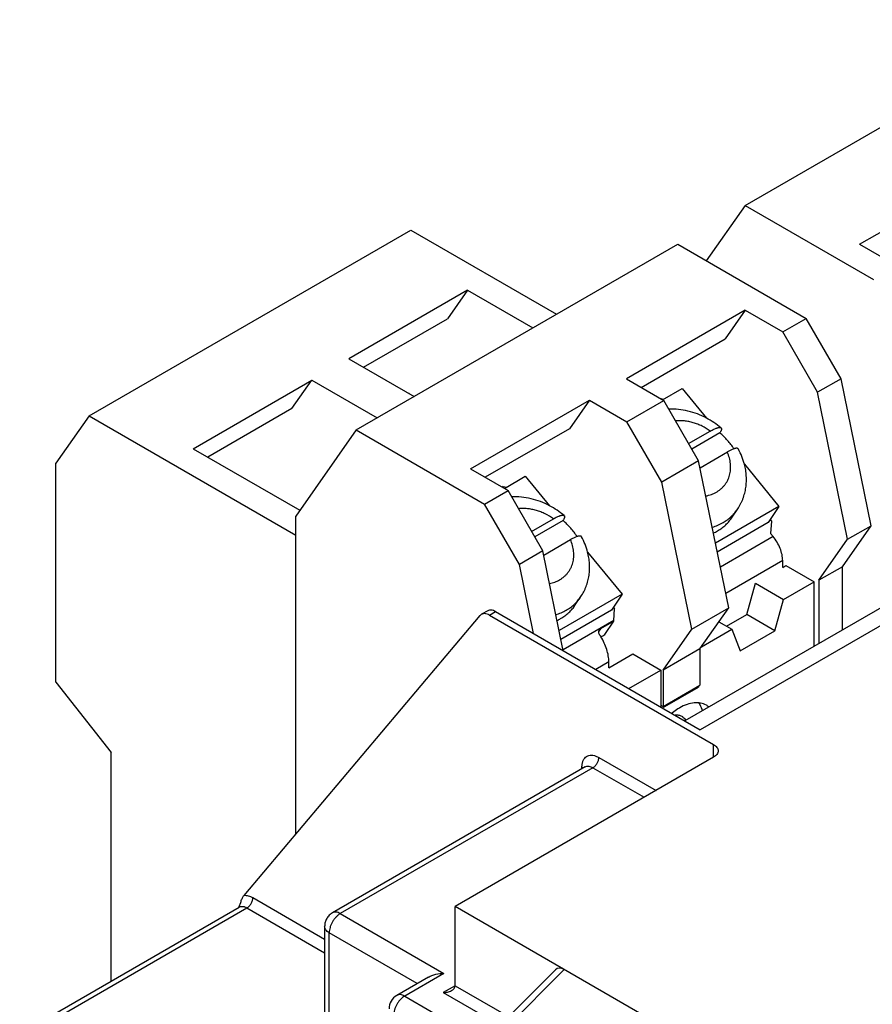
# Model space of a CAD drawing. Units: inches. Extents: x 0.9 to 21.2, y 1.3 to 16.3.
# Drawn here: x 3 to 3.8, y 14.1 to 15 of the extents above; entities that cross this region are included whole.
import ezdxf

# ---------------------------------------------------------------- set-up
doc = ezdxf.new("R2010")
doc.units = ezdxf.units.IN
doc.header["$LTSCALE"] = 1.21
doc.header["$MEASUREMENT"] = 0
doc.layers.get('0').update_dxf_attribs({"linetype": 'CONTINUOUS'})

msp = doc.modelspace()

# ---------------------------------------------------------------- linework, layer by layer
at = {"color": 7, "linetype": 'Continuous'}
for p, q in [((3.67531, 14.8508), (3.98361, 15.02879)), ((4.53844, 14.88838), (3.61754, 14.3567)), ((4.56344, 14.8859), (3.63218, 14.34825)), ((3.78497, 14.81349), (3.89892, 14.87928)), ((3.67531, 14.8508), (3.63806, 14.7978)), ((3.67531, 14.8508), (3.79835, 14.77976)), ((3.04652, 14.64902), (3.35482, 14.82701)), ((3.35482, 14.82701), (3.49447, 14.74639)), ((3.30249, 14.63555), (3.61079, 14.81354)), ((3.61079, 14.81354), (3.73383, 14.74251)), ((3.78497, 14.81349), (3.82087, 14.79276)), ((3.40927, 14.76945), (3.29542, 14.70372)), ((3.40927, 14.76945), (3.39008, 14.74215)), ((3.40927, 14.76945), (3.47184, 14.73332)), ((3.30947, 14.69561), (3.39008, 14.74215)), ((3.6754, 14.75023), (3.56146, 14.68445)), ((3.6754, 14.75023), (3.65622, 14.72294)), ((3.6754, 14.75023), (3.71131, 14.72951)), ((3.71131, 14.72951), (3.73383, 14.74251)), ((3.76721, 14.68469), (3.73383, 14.74251)), ((3.5755, 14.67634), (3.65622, 14.72294)), ((3.74469, 14.67169), (3.71131, 14.72951)), ((3.29542, 14.70372), (3.358, 14.66759)), ((3.14622, 14.61758), (3.26007, 14.68331)), ((3.24088, 14.65601), (3.26007, 14.68331)), ((3.26007, 14.68331), (3.32264, 14.64718)), ((3.56146, 14.68445), (3.59736, 14.66372)), ((3.76721, 14.68469), (3.74469, 14.67169)), ((3.79605, 14.54373), (3.76721, 14.68469)), ((3.35256, 14.67074), (3.3529, 14.67093)), ((3.3529, 14.67093), (3.35352, 14.67018)), ((3.59623, 14.66437), (3.61497, 14.67519)), ((3.61497, 14.67519), (3.63814, 14.64698)), ((3.77353, 14.53073), (3.74469, 14.67169)), ((3.41215, 14.59825), (3.5261, 14.66403)), ((3.5261, 14.66403), (3.50691, 14.63674)), ((3.5261, 14.66403), (3.562, 14.64331)), ((3.562, 14.64331), (3.59736, 14.66372)), ((3.59682, 14.66471), (3.59467, 14.66527)), ((3.63074, 14.6059), (3.59736, 14.66372)), ((3.04652, 14.64902), (3.0147, 14.60375)), ((3.04652, 14.64902), (3.24451, 14.53471)), ((3.24088, 14.65601), (3.16027, 14.60947)), ((3.59538, 14.58549), (3.562, 14.64331)), ((3.30249, 14.63555), (3.24451, 14.55306)), ((3.30249, 14.63555), (3.42553, 14.56451)), ((3.50691, 14.63674), (3.4262, 14.59014)), ((3.62117, 14.62248), (3.64188, 14.63444)), ((3.65113, 14.63278), (3.6242, 14.61723)), ((3.14622, 14.61758), (3.2484, 14.55859)), ((3.63208, 14.59937), (3.65827, 14.61449)), ((3.66298, 14.61688), (3.65827, 14.61449)), ((3.66467, 14.61751), (3.66298, 14.61688)), ((3.0147, 14.39386), (3.0147, 14.60375)), ((3.63074, 14.6059), (3.59538, 14.58549)), ((3.65958, 14.46494), (3.63074, 14.6059)), ((3.6746, 14.6026), (3.70774, 14.56226)), ((3.41215, 14.59825), (3.44805, 14.57752)), ((3.44457, 14.57953), (3.46463, 14.59111)), ((3.46463, 14.59111), (3.4878, 14.5629)), ((3.4433, 14.58145), (3.44227, 14.58086)), ((3.4433, 14.58145), (3.44648, 14.58063)), ((3.62423, 14.44453), (3.59538, 14.58549)), ((3.42553, 14.56451), (3.44805, 14.57752)), ((3.48143, 14.5197), (3.44805, 14.57752)), ((3.45891, 14.5067), (3.42553, 14.56451)), ((3.70774, 14.56226), (3.64686, 14.52711)), ((3.70774, 14.56226), (3.69745, 14.54677)), ((3.24451, 14.24808), (3.24451, 14.55306)), ((3.66289, 14.55187), (3.6682, 14.55987)), ((3.47069, 14.53832), (3.49154, 14.55035)), ((3.50078, 14.54869), (3.47372, 14.53306)), ((3.69745, 14.54677), (3.64861, 14.51857)), ((3.69932, 14.54958), (3.70059, 14.54803)), ((3.70059, 14.54803), (3.69971, 14.53641)), ((3.76848, 14.5045), (3.79605, 14.54373)), ((3.77353, 14.53073), (3.79605, 14.54373)), ((3.70218, 14.5334), (3.69971, 14.53641)), ((3.48227, 14.51559), (3.50793, 14.5304)), ((3.51264, 14.53279), (3.50793, 14.5304)), ((3.51433, 14.53342), (3.51264, 14.53279)), ((3.70218, 14.5334), (3.65156, 14.50417)), ((3.74596, 14.4915), (3.77353, 14.53073)), ((3.48143, 14.5197), (3.45891, 14.5067)), ((3.50102, 14.42397), (3.48143, 14.5197)), ((3.52426, 14.51851), (3.5574, 14.47817)), ((3.47247, 14.44046), (3.45891, 14.5067)), ((3.71129, 14.51029), (3.65675, 14.4788)), ((3.71129, 14.50373), (3.71129, 14.51029)), ((3.71129, 14.50373), (3.71445, 14.50556)), ((3.71445, 14.50556), (3.74132, 14.49005)), ((3.76848, 14.5045), (3.74596, 14.4915)), ((3.76848, 14.44385), (3.76848, 14.5045)), ((3.67698, 14.45861), (3.68511, 14.48862)), ((3.68511, 14.48862), (3.71198, 14.47311)), ((3.71198, 14.47311), (3.74132, 14.49005)), ((3.74132, 14.42817), (3.74132, 14.49005)), ((3.74596, 14.4915), (3.74596, 14.43084)), ((3.5574, 14.47817), (3.49706, 14.44333)), ((3.5574, 14.47817), (3.54711, 14.46268)), ((3.51254, 14.46778), (3.51786, 14.47578)), ((3.70385, 14.4431), (3.71198, 14.47311)), ((3.42271, 14.45887), (3.42133, 14.45771)), ((3.42854, 14.46223), (3.4227, 14.45887)), ((3.4302, 14.45812), (3.43604, 14.46149)), ((3.43604, 14.46149), (3.63218, 14.34825)), ((3.54711, 14.46268), (3.49881, 14.4348)), ((3.54898, 14.46549), (3.55025, 14.46394)), ((3.5494, 14.45281), (3.55025, 14.46394)), ((3.62423, 14.44453), (3.65958, 14.46494)), ((3.63201, 14.42571), (3.65958, 14.46494)), ((3.65753, 14.44739), (3.67698, 14.45861)), ((3.70385, 14.4431), (3.67698, 14.45861)), ((3.19505, 14.18943), (3.42133, 14.45771)), ((3.4302, 14.45812), (3.64509, 14.33406)), ((3.5494, 14.45281), (3.50086, 14.42478)), ((3.54936, 14.45233), (3.53663, 14.44498)), ((3.54079, 14.43942), (3.54936, 14.45233)), ((3.65021, 14.45161), (3.66248, 14.44453)), ((3.53663, 14.44498), (3.5351, 14.44267)), ((3.53556, 14.44398), (3.53663, 14.44498)), ((3.59665, 14.4053), (3.62423, 14.44453)), ((3.63345, 14.42777), (3.66248, 14.44453)), ((3.66248, 14.44453), (3.67061, 14.42391)), ((3.67061, 14.42391), (3.70385, 14.4431)), ((3.54468, 14.40754), (3.56773, 14.42085)), ((3.56773, 14.42085), (3.5946, 14.40534)), ((3.63201, 14.42571), (3.59665, 14.4053)), ((3.63201, 14.42571), (3.63201, 14.39101)), ((3.54468, 14.41321), (3.53218, 14.40598)), ((3.54468, 14.40754), (3.54468, 14.41321)), ((3.56395, 14.38764), (3.5946, 14.40534)), ((3.5946, 14.40534), (3.5946, 14.36995)), ((3.59665, 14.4053), (3.59665, 14.37059)), ((3.0147, 14.39386), (3.06773, 14.3265)), ((3.59612, 14.36907), (3.63066, 14.38901)), ((3.59665, 14.37059), (3.63201, 14.39101)), ((3.63066, 14.38901), (3.6296, 14.38962)), ((3.63066, 14.39023), (3.63066, 14.38901)), ((3.5946, 14.37178), (3.59665, 14.37059)), ((3.06773, 14.10745), (3.06773, 14.3265)), ((3.64509, 14.32181), (3.64509, 14.33406)), ((3.64509, 14.32181), (3.39725, 14.17872)), ((3.53513, 14.32161), (3.58993, 14.28997)), ((3.52198, 14.31255), (3.27979, 14.17273)), ((3.52948, 14.31181), (3.28729, 14.17199)), ((3.51887, 14.31222), (3.51902, 14.31464)), ((3.51887, 14.31076), (3.51887, 14.31222)), ((3.52002, 14.31137), (3.51887, 14.31222)), ((3.52948, 14.31181), (3.57862, 14.28344)), ((3.2035, 14.18729), (3.27229, 14.14757)), ((2.97998, 14.05678), (3.19034, 14.17823)), ((2.98748, 14.05604), (3.19784, 14.17749)), ((3.19048, 14.17876), (3.19183, 14.18261)), ((3.19784, 14.17749), (3.27229, 14.13451)), ((3.39725, 14.10279), (3.39725, 14.17872)), ((3.64881, 14.03349), (3.39725, 14.17872)), ((3.28729, 14.17199), (3.38664, 14.11463)), ((3.27229, 14.15974), (3.27229, 13.85845)), ((3.27669, 13.85233), (3.27669, 14.15361)), ((3.36104, 14.10492), (3.27669, 14.15361)), ((3.3717, 14.11108), (3.34149, 14.09363)), ((3.38664, 14.11463), (3.34899, 14.09289)), ((3.40576, 14.03055), (3.4935, 14.11808)), ((3.41273, 14.02934), (3.5019, 14.1183)), ((3.39725, 14.10279), (3.38594, 14.09626)), ((3.39725, 14.10279), (3.44851, 14.07319)), ((3.34899, 14.09289), (3.42453, 14.04927)), ((3.38594, 14.09626), (3.44022, 14.06492))]:
    msp.add_line(p, q, dxfattribs=at)
for centre, radius, start, end in [((3.60219, 14.57887), 0.07704, 49.59526, 62.17377), ((3.45185, 14.49479), 0.07704, 49.59526, 62.17377), ((3.62546, 14.57932), 0.04679, 294.61717, 299.96187), ((3.47522, 14.49505), 0.04658, 295.35412, 299.97145), ((3.48946, 14.40787), 0.05599, 31.74389, 33.70878), ((3.35405, 14.76321), 0.37378, 299.30379, 299.97453), ((3.64497, 14.31554), 0.06271, 128.62595, 129.48864), ((3.62952, 14.35683), 0.01721, 50.00973, 59.96954), ((3.14151, 14.23463), 0.07006, 319.2865, 319.82603), ((3.12768, 14.20339), 0.06746, 338.06025, 338.58605), ((3.34899, 14.08064), 0.015, 120.03185, 180.00019)]:
    msp.add_arc(centre, radius, start, end, dxfattribs=at)
for centre, major_axis, ratio, start_param, end_param in [((3.53826, 14.43603), (0.0075, 0.04127), 0.211512, -1.126757, -1.11405), ((3.5019, 14.10527), (-0.00702, 0.01382), 0.575134, -0.723465, 0.183396)]:
    msp.add_ellipse(centre, major_axis=major_axis, ratio=ratio, start_param=start_param, end_param=end_param, dxfattribs=at)
for points, knots in [([(3.63815, 14.64701), (3.63536, 14.64848), (3.6296, 14.65108), (3.6206, 14.65384), (3.6114, 14.65539), (3.60522, 14.65558), (3.60216, 14.65545)], [0, 0, 0, 0, 0.253643, 0.505304, 0.754219, 1, 1, 1, 1]), ([(3.64188, 14.63444), (3.63941, 14.63624), (3.63549, 14.63862), (3.62994, 14.64107), (3.62569, 14.64253), (3.62138, 14.64358), (3.61708, 14.64423), (3.61283, 14.64445), (3.61003, 14.64431), (3.60865, 14.64417)], [0, 0, 0, 0, 0.258729, 0.387204, 0.514295, 0.639498, 0.762391, 0.882636, 1, 1, 1, 1]), ([(3.64188, 14.63444), (3.64249, 14.63479), (3.64367, 14.63545), (3.64538, 14.63631), (3.64674, 14.6369), (3.64775, 14.63728), (3.64844, 14.63751), (3.64908, 14.63769), (3.64967, 14.63782), (3.65022, 14.63791), (3.65071, 14.63794), (3.65115, 14.63792), (3.65153, 14.63785), (3.65186, 14.63773), (3.65205, 14.63761), (3.65213, 14.63754)], [0, 0, 0, 0, 0.190445, 0.36473, 0.520669, 0.591272, 0.656744, 0.716977, 0.771904, 0.821518, 0.86593, 0.90539, 0.940338, 0.971503, 1, 1, 1, 1]), ([(3.65213, 14.63754), (3.65218, 14.6375), (3.65227, 14.6374), (3.65239, 14.63723), (3.65248, 14.63704), (3.65254, 14.63683), (3.65257, 14.6366), (3.65258, 14.63625), (3.65251, 14.63575), (3.65232, 14.63511), (3.65202, 14.63439), (3.65162, 14.6336), (3.6513, 14.63306), (3.65113, 14.63278)], [0, 0, 0, 0, 0.038753, 0.077464, 0.117223, 0.159027, 0.20373, 0.252026, 0.361315, 0.489832, 0.638988, 0.809175, 1, 1, 1, 1]), ([(3.66465, 14.61747), (3.66277, 14.62028), (3.65858, 14.62569), (3.65372, 14.63051), (3.65113, 14.63278)], [0, 0, 0, 0, 0.495134, 1, 1, 1, 1]), ([(3.6478, 14.57598), (3.64858, 14.57643), (3.65009, 14.5774), (3.65219, 14.57904), (3.65411, 14.58087), (3.65582, 14.58286), (3.65733, 14.58501), (3.65861, 14.5873), (3.65966, 14.58971), (3.66048, 14.59224), (3.66106, 14.59487), (3.66139, 14.59757), (3.66148, 14.60034), (3.66127, 14.60412), (3.66038, 14.60893), (3.65907, 14.61265), (3.65827, 14.61449)], [0, 0, 0, 0, 0.061462, 0.122168, 0.182262, 0.241964, 0.3015, 0.361095, 0.420973, 0.481348, 0.542419, 0.60436, 0.667317, 0.731406, 0.863155, 1, 1, 1, 1]), ([(3.66879, 14.61726), (3.66876, 14.61731), (3.66869, 14.61742), (3.66857, 14.61755), (3.66842, 14.61767), (3.66819, 14.61781), (3.66784, 14.61793), (3.66735, 14.61799), (3.66678, 14.61798), (3.66614, 14.61789), (3.66542, 14.61773), (3.66493, 14.61759), (3.66467, 14.61751)], [0, 0, 0, 0, 0.041625, 0.083067, 0.125289, 0.16919, 0.264887, 0.375116, 0.502666, 0.649005, 0.814781, 1, 1, 1, 1]), ([(3.67466, 14.60261), (3.674, 14.60515), (3.67233, 14.61016), (3.67006, 14.61494), (3.66879, 14.61726)], [0, 0, 0, 0, 0.497215, 1, 1, 1, 1]), ([(3.6682, 14.55987), (3.66922, 14.5614), (3.67061, 14.56379), (3.6722, 14.5671), (3.6736, 14.57051), (3.675, 14.57491), (3.6761, 14.58035), (3.67661, 14.5859), (3.67655, 14.5915), (3.67592, 14.5971), (3.67514, 14.60079), (3.67466, 14.60261)], [0, 0, 0, 0, 0.123755, 0.185677, 0.247644, 0.37173, 0.496158, 0.621066, 0.74659, 0.872858, 1, 1, 1, 1]), ([(3.63763, 14.57226), (3.63944, 14.57261), (3.64296, 14.57356), (3.64626, 14.57509), (3.6478, 14.57598)], [0, 0, 0, 0, 0.508794, 1, 1, 1, 1]), ([(3.48781, 14.56292), (3.485, 14.5644), (3.47922, 14.56701), (3.47016, 14.56978), (3.46092, 14.57132), (3.45471, 14.57149), (3.45163, 14.57136)], [0, 0, 0, 0, 0.253669, 0.505341, 0.754247, 1, 1, 1, 1]), ([(3.49154, 14.55035), (3.48906, 14.55216), (3.48511, 14.55455), (3.47953, 14.55701), (3.47525, 14.55847), (3.47093, 14.55952), (3.46661, 14.56015), (3.46234, 14.56036), (3.45952, 14.56022), (3.45814, 14.56007)], [0, 0, 0, 0, 0.258822, 0.387333, 0.514442, 0.639643, 0.762512, 0.882708, 1, 1, 1, 1]), ([(3.49154, 14.55035), (3.49215, 14.55071), (3.49332, 14.55136), (3.49504, 14.55222), (3.4964, 14.55282), (3.49741, 14.5532), (3.49809, 14.55342), (3.49874, 14.55361), (3.49933, 14.55374), (3.49987, 14.55382), (3.50037, 14.55385), (3.5008, 14.55384), (3.50119, 14.55377), (3.50152, 14.55364), (3.50171, 14.55352), (3.50179, 14.55346)], [0, 0, 0, 0, 0.190445, 0.36473, 0.520669, 0.591272, 0.656744, 0.716977, 0.771904, 0.821518, 0.86593, 0.90539, 0.940338, 0.971503, 1, 1, 1, 1]), ([(3.50179, 14.55346), (3.50184, 14.55341), (3.50193, 14.55332), (3.50205, 14.55315), (3.50214, 14.55296), (3.5022, 14.55275), (3.50223, 14.55251), (3.50224, 14.55216), (3.50217, 14.55167), (3.50198, 14.55102), (3.50168, 14.5503), (3.50128, 14.54951), (3.50096, 14.54897), (3.50078, 14.54869)], [0, 0, 0, 0, 0.038753, 0.077464, 0.117223, 0.159027, 0.20373, 0.252026, 0.361315, 0.489832, 0.638988, 0.809175, 1, 1, 1, 1]), ([(3.65414, 14.54679), (3.65557, 14.54761), (3.6583, 14.5494), (3.66206, 14.5525), (3.66539, 14.55599), (3.66732, 14.55854), (3.6682, 14.55987)], [0, 0, 0, 0, 0.254326, 0.505079, 0.753195, 1, 1, 1, 1]), ([(3.51431, 14.53338), (3.51243, 14.53619), (3.50824, 14.5416), (3.50338, 14.54642), (3.50078, 14.54869)], [0, 0, 0, 0, 0.495134, 1, 1, 1, 1]), ([(3.64379, 14.54236), (3.64561, 14.5429), (3.64916, 14.54418), (3.65253, 14.54586), (3.65414, 14.54679)], [0, 0, 0, 0, 0.505855, 1, 1, 1, 1]), ([(3.64883, 14.53879), (3.65025, 14.53961), (3.65299, 14.5414), (3.65674, 14.5445), (3.66008, 14.54798), (3.662, 14.55054), (3.66289, 14.55187)], [0, 0, 0, 0, 0.254326, 0.505078, 0.753195, 1, 1, 1, 1]), ([(3.51844, 14.53317), (3.51841, 14.53323), (3.51835, 14.53333), (3.51822, 14.53347), (3.51808, 14.53359), (3.51784, 14.53372), (3.51749, 14.53384), (3.517, 14.5339), (3.51644, 14.53389), (3.5158, 14.5338), (3.51508, 14.53365), (3.51459, 14.5335), (3.51433, 14.53342)], [0, 0, 0, 0, 0.041625, 0.083067, 0.125289, 0.16919, 0.264887, 0.375116, 0.502666, 0.649005, 0.814781, 1, 1, 1, 1]), ([(3.49746, 14.49189), (3.49824, 14.49234), (3.49975, 14.49331), (3.50185, 14.49496), (3.50377, 14.49678), (3.50548, 14.49877), (3.50698, 14.50092), (3.50827, 14.50321), (3.50932, 14.50563), (3.51014, 14.50816), (3.51072, 14.51078), (3.51105, 14.51348), (3.51114, 14.51625), (3.51093, 14.52004), (3.51004, 14.52485), (3.50873, 14.52857), (3.50793, 14.5304)], [0, 0, 0, 0, 0.061462, 0.122168, 0.182262, 0.241964, 0.3015, 0.361095, 0.420973, 0.481348, 0.542419, 0.60436, 0.667317, 0.731406, 0.863155, 1, 1, 1, 1]), ([(3.52432, 14.51852), (3.52366, 14.52106), (3.52199, 14.52608), (3.51972, 14.53085), (3.51844, 14.53317)], [0, 0, 0, 0, 0.497215, 1, 1, 1, 1]), ([(3.71129, 14.51029), (3.71129, 14.51122), (3.71118, 14.51315), (3.71053, 14.51713), (3.70896, 14.52221), (3.70609, 14.52807), (3.70358, 14.5317), (3.70218, 14.5334)], [0, 0, 0, 0, 0.110876, 0.228312, 0.478094, 0.739334, 1, 1, 1, 1]), ([(3.51786, 14.47578), (3.51887, 14.47731), (3.52027, 14.4797), (3.52186, 14.48302), (3.52326, 14.48642), (3.52466, 14.49082), (3.52576, 14.49626), (3.52627, 14.50181), (3.52621, 14.50742), (3.52558, 14.51301), (3.5248, 14.5167), (3.52432, 14.51852)], [0, 0, 0, 0, 0.123755, 0.185677, 0.247644, 0.37173, 0.496158, 0.621066, 0.74659, 0.872858, 1, 1, 1, 1]), ([(3.48787, 14.48829), (3.48957, 14.48865), (3.49288, 14.48959), (3.496, 14.49105), (3.49746, 14.49189)], [0, 0, 0, 0, 0.508298, 1, 1, 1, 1]), ([(3.5038, 14.46271), (3.50522, 14.46353), (3.50796, 14.46531), (3.51171, 14.46842), (3.51505, 14.4719), (3.51698, 14.47446), (3.51786, 14.47578)], [0, 0, 0, 0, 0.254326, 0.505079, 0.753195, 1, 1, 1, 1]), ([(3.42677, 14.45944), (3.42606, 14.45958), (3.42497, 14.45963), (3.42361, 14.45931), (3.423, 14.45904), (3.42271, 14.45887)], [0, 0, 0, 0, 0.520831, 0.763297, 1, 1, 1, 1]), ([(3.4302, 14.45812), (3.42992, 14.45829), (3.42883, 14.45886), (3.42766, 14.45928), (3.42677, 14.45944)], [0, 0, 0, 0, 0.26703, 1, 1, 1, 1]), ([(3.43604, 14.46149), (3.43538, 14.46187), (3.43407, 14.46249), (3.43207, 14.46298), (3.43018, 14.46293), (3.42904, 14.46252), (3.42855, 14.46224)], [0, 0, 0, 0, 0.289353, 0.54893, 0.782081, 1, 1, 1, 1]), ([(3.49402, 14.45844), (3.49573, 14.45898), (3.49908, 14.46022), (3.50228, 14.46182), (3.5038, 14.46271)], [0, 0, 0, 0, 0.505543, 1, 1, 1, 1]), ([(3.49849, 14.4547), (3.49991, 14.45552), (3.50265, 14.45731), (3.5064, 14.46041), (3.50974, 14.4639), (3.51166, 14.46646), (3.51254, 14.46778)], [0, 0, 0, 0, 0.254326, 0.505078, 0.753195, 1, 1, 1, 1]), ([(3.53502, 14.44172), (3.53499, 14.44213), (3.53504, 14.44292), (3.53535, 14.44366), (3.53556, 14.44398)], [0, 0, 0, 0, 0.514834, 1, 1, 1, 1]), ([(3.53604, 14.43894), (3.53589, 14.43916), (3.53539, 14.44001), (3.53507, 14.44099), (3.53502, 14.44172)], [0, 0, 0, 0, 0.261421, 1, 1, 1, 1]), ([(3.54468, 14.41321), (3.54468, 14.41515), (3.5443, 14.4192), (3.5428, 14.4253), (3.5404, 14.43145), (3.53827, 14.4354), (3.53707, 14.43732)], [0, 0, 0, 0, 0.227967, 0.474754, 0.734466, 1, 1, 1, 1]), ([(3.63813, 14.37173), (3.63645, 14.3727), (3.63258, 14.37411), (3.62616, 14.37427), (3.61932, 14.37262), (3.61487, 14.3705), (3.61263, 14.36921)], [0, 0, 0, 0, 0.217778, 0.450937, 0.710229, 1, 1, 1, 1]), ([(3.63074, 14.37403), (3.63112, 14.37349), (3.63263, 14.37112), (3.63368, 14.36849), (3.63426, 14.36643)], [0, 0, 0, 0, 0.238149, 1, 1, 1, 1]), ([(3.61263, 14.36921), (3.61205, 14.36887), (3.6097, 14.36745), (3.60746, 14.36583), (3.60583, 14.36453)], [0, 0, 0, 0, 0.241707, 1, 1, 1, 1]), ([(3.60811, 14.36247), (3.60925, 14.36255), (3.6115, 14.36243), (3.61362, 14.36163), (3.61455, 14.36109)], [0, 0, 0, 0, 0.515299, 1, 1, 1, 1]), ([(3.61455, 14.36109), (3.61494, 14.36087), (3.61645, 14.35986), (3.61767, 14.35843), (3.61839, 14.35726)], [0, 0, 0, 0, 0.244082, 1, 1, 1, 1]), ([(3.64509, 14.33406), (3.64575, 14.33368), (3.64694, 14.33286), (3.64837, 14.33136), (3.64927, 14.3297), (3.64948, 14.32851), (3.64948, 14.32794)], [0, 0, 0, 0, 0.289134, 0.548973, 0.782277, 1, 1, 1, 1]), ([(3.64948, 14.32794), (3.64948, 14.32737), (3.64927, 14.32618), (3.64837, 14.32451), (3.64694, 14.32302), (3.64575, 14.32219), (3.64509, 14.32181)], [0, 0, 0, 0, 0.217723, 0.451028, 0.710867, 1, 1, 1, 1]), ([(3.51902, 14.31464), (3.51914, 14.31563), (3.51953, 14.31749), (3.52067, 14.31999), (3.52231, 14.32195), (3.5244, 14.32327), (3.52684, 14.32389), (3.52953, 14.3238), (3.53236, 14.32304), (3.53421, 14.32214), (3.53513, 14.32161)], [0, 0, 0, 0, 0.137263, 0.261233, 0.37525, 0.484981, 0.597297, 0.718327, 0.852035, 1, 1, 1, 1]), ([(3.52948, 14.31181), (3.52986, 14.31203), (3.53062, 14.31257), (3.53206, 14.31391), (3.53358, 14.31597), (3.53461, 14.31832), (3.53505, 14.32023), (3.53513, 14.32116), (3.53513, 14.32161)], [0, 0, 0, 0, 0.11376, 0.23733, 0.499998, 0.762668, 0.886238, 1, 1, 1, 1]), ([(3.52198, 14.31255), (3.52247, 14.31284), (3.52361, 14.31325), (3.5255, 14.3133), (3.52751, 14.31281), (3.52882, 14.31219), (3.52948, 14.31181)], [0, 0, 0, 0, 0.217803, 0.451011, 0.710252, 1, 1, 1, 1]), ([(3.19183, 14.18261), (3.19219, 14.18385), (3.19285, 14.18606), (3.19395, 14.18815), (3.19462, 14.18893)], [0, 0, 0, 0, 0.55682, 1, 1, 1, 1]), ([(3.19505, 14.18943), (3.19639, 14.1896), (3.19857, 14.18938), (3.20136, 14.18842), (3.20279, 14.1877), (3.2035, 14.18729)], [0, 0, 0, 0, 0.460789, 0.720499, 1, 1, 1, 1]), ([(3.19784, 14.17749), (3.19823, 14.17771), (3.19899, 14.17825), (3.20042, 14.17959), (3.20194, 14.18166), (3.20297, 14.184), (3.20341, 14.18591), (3.2035, 14.18684), (3.2035, 14.18729)], [0, 0, 0, 0, 0.11376, 0.23733, 0.499998, 0.762668, 0.886238, 1, 1, 1, 1]), ([(3.19034, 14.17823), (3.19064, 14.17841), (3.19129, 14.17869), (3.19273, 14.17901), (3.19388, 14.17893), (3.19464, 14.17877)], [0, 0, 0, 0, 0.23538, 0.477201, 1, 1, 1, 1]), ([(3.19464, 14.17877), (3.1949, 14.17871), (3.19602, 14.17842), (3.19708, 14.17793), (3.19784, 14.17749)], [0, 0, 0, 0, 0.234734, 1, 1, 1, 1]), ([(3.27979, 14.17273), (3.27866, 14.17208), (3.27657, 14.17046), (3.27415, 14.16733), (3.27264, 14.16367), (3.27229, 14.16104), (3.27229, 14.15974)], [0, 0, 0, 0, 0.249836, 0.499975, 0.750172, 1, 1, 1, 1]), ([(3.28729, 14.17199), (3.28657, 14.17157), (3.28514, 14.17056), (3.28316, 14.16872), (3.28134, 14.16653), (3.27975, 14.1641), (3.27843, 14.1615), (3.27745, 14.15883), (3.27684, 14.1562), (3.27669, 14.15445), (3.27669, 14.15361)], [0, 0, 0, 0, 0.113951, 0.237321, 0.367043, 0.499998, 0.632954, 0.762677, 0.886048, 1, 1, 1, 1]), ([(3.28729, 14.17199), (3.28664, 14.17237), (3.28533, 14.17299), (3.28331, 14.17348), (3.28142, 14.17343), (3.28029, 14.17301), (3.27979, 14.17273)], [0, 0, 0, 0, 0.289152, 0.549036, 0.782326, 1, 1, 1, 1]), ([(3.27669, 14.15361), (3.27603, 14.15399), (3.27484, 14.15482), (3.27341, 14.15632), (3.27251, 14.15798), (3.27229, 14.15917), (3.27229, 14.15974)], [0, 0, 0, 0, 0.289155, 0.54904, 0.782328, 1, 1, 1, 1]), ([(3.37168, 14.11106), (3.37277, 14.11169), (3.37511, 14.11276), (3.38009, 14.11422), (3.38402, 14.11463), (3.38664, 14.11463)], [0, 0, 0, 0, 0.244011, 0.49358, 1, 1, 1, 1]), ([(3.39392, 14.09816), (3.39437, 14.09842), (3.39524, 14.099), (3.39632, 14.10008), (3.39705, 14.10137), (3.39725, 14.10232), (3.39725, 14.10279)], [0, 0, 0, 0, 0.265238, 0.520202, 0.765203, 1, 1, 1, 1]), ([(3.34899, 14.09289), (3.34826, 14.09247), (3.34683, 14.09146), (3.34486, 14.08962), (3.34304, 14.08743), (3.34144, 14.085), (3.34013, 14.0824), (3.33915, 14.07973), (3.33854, 14.0771), (3.33838, 14.07535), (3.33838, 14.07452)], [0, 0, 0, 0, 0.113951, 0.237321, 0.367043, 0.499998, 0.632954, 0.762677, 0.886048, 1, 1, 1, 1]), ([(3.34899, 14.09289), (3.34833, 14.09327), (3.34702, 14.09389), (3.34501, 14.09438), (3.34312, 14.09433), (3.34198, 14.09392), (3.34149, 14.09363)], [0, 0, 0, 0, 0.28913, 0.548963, 0.782274, 1, 1, 1, 1]), ([(3.38594, 14.09626), (3.38733, 14.09626), (3.38943, 14.09648), (3.39209, 14.09726), (3.39333, 14.09782), (3.39392, 14.09816)], [0, 0, 0, 0, 0.506415, 0.755955, 1, 1, 1, 1])]:
    msp.add_open_spline(points, degree=3, knots=knots, dxfattribs=at)

doc.saveas('drawing.dxf')
